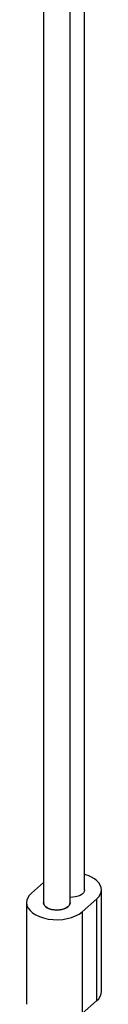
# Model space of a CAD drawing. Extents: x -53.4 to -33.2, y -55.5 to -41.8.
# Drawn here: x -35.4 to -35.2, y -52.3 to -50.3 of the extents above; entities that cross this region are included whole.
import ezdxf

# ---------------------------------------------------------------- set-up
doc = ezdxf.new("R2010")
doc.units = 0
doc.header["$MEASUREMENT"] = 0
doc.layers.add('HLR_VIEW_9', color=7, linetype='CONTINUOUS')

msp = doc.modelspace()

# ---------------------------------------------------------------- linework, layer by layer
at = {"layer": 'HLR_VIEW_9', "color": 163, "linetype": 'CONTINUOUS'}
for p, q in [((-35.27686, -52.0883, 34.77038), (-35.27686, -49.62028, 36.47593)), ((-35.36012, -49.64609, 36.51326), (-35.36012, -52.1141, 34.80772)), ((-35.30612, -52.1141, 34.80772), (-35.30612, -49.64609, 36.51326))]:
    msp.add_line(p, q, dxfattribs=at)
at = {"layer": 'HLR_VIEW_9', "color": 2, "linetype": 'CONTINUOUS'}
for p, q in [((-35.36012, -52.07392, 34.74956), (-35.38439, -52.09531, 34.78052)), ((-35.24286, -52.29397, 34.62826), (-35.24286, -52.0883, 34.77038)), ((-35.39412, -52.1141, 34.80772), (-35.39412, -52.31977, 34.66559)), ((-35.28186, -52.1329, 34.83492), (-35.25259, -52.1071, 34.79758)), ((-35.25259, -52.1071, 34.79758), (-35.25259, -52.31277, 34.65545)), ((-35.28186, -52.1329, 34.83492), (-35.28186, -52.33857, 34.69279)), ((-35.28186, -52.33857, 34.69279), (-35.25259, -52.31277, 34.65545))]:
    msp.add_line(p, q, dxfattribs=at)
at = {"layer": 'HLR_VIEW_9', "color": 2, "linetype": 'CONTINUOUS', "extrusion": (0, 0.822673, 0.568515)}
for centre, start, end in [((35.30386, 58.21763, -23.08416), 180, 243.72773), ((35.30386, 58.21763, -23.08416), 147.18553, 180), ((35.33312, 58.26302, -23.08416), 327.18553, 360), ((35.33312, 58.26302, -23.08416), 360, 507.18553), ((35.30386, 58.21763, -23.33416), 147.18553, 180)]:
    msp.add_arc(centre, 0.061, start, end, dxfattribs=at)
at = {"layer": 'HLR_VIEW_9', "color": 163, "linetype": 'CONTINUOUS', "extrusion": (0, -0.822673, -0.568515)}
msp.add_arc((-35.30386, 58.21763, 23.08416), 0.027, 0, 94.83798, dxfattribs=at)
at = {"layer": 'HLR_VIEW_9', "color": 163, "linetype": 'CONTINUOUS', "extrusion": (0, 0.822673, 0.568515)}
msp.add_arc((35.33312, 58.26302, -23.08416), 0.027, 360, 540, dxfattribs=at)
at = {"layer": 'HLR_VIEW_9', "color": 2, "linetype": 'CONTINUOUS', "extrusion": (0, -0.822673, -0.568515)}
msp.add_arc((-35.33312, 58.26302, 23.08416), 0.027, 0, 180, dxfattribs=at)

doc.saveas('drawing.dxf')
